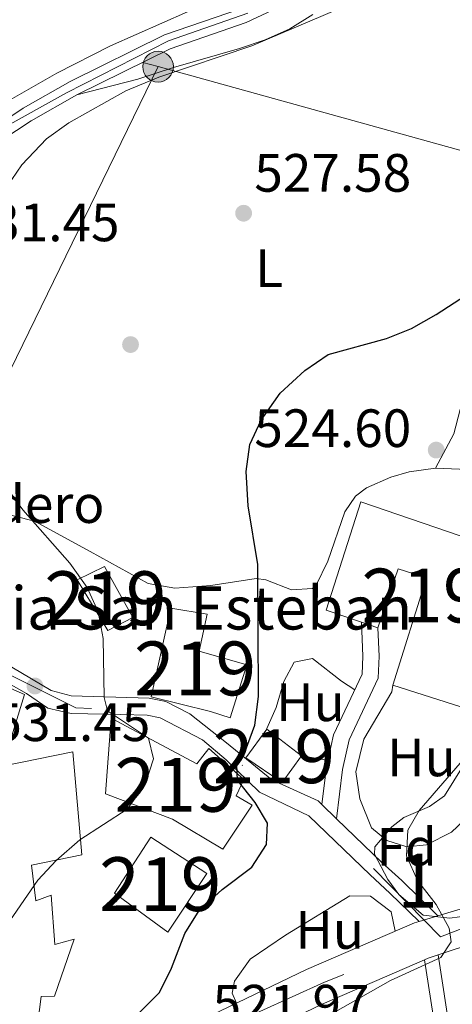
# Model space of a CAD drawing. Extents: x 607230 to 614109, y 747983 to 752720.
# Drawn here: x 608560 to 608640, y 748375 to 748558 of the extents above; entities that cross this region are included whole.
import ezdxf
from ezdxf.enums import TextEntityAlignment as Align

# ---------------------------------------------------------------- set-up
doc = ezdxf.new("R2010")
doc.units = 0
doc.header["$MEASUREMENT"] = 0
for name, pattern in [('DGN Style 3', [109.270168, 78.05012, -31.220048]), ('DGN Style 4', [124.958242, 62.440096, -31.220048, 0.07805, -31.220048]), ('DGN Style 7', [156.10024, 70.245108, -31.220048, 23.415036, -31.220048])]:
    doc.linetypes.add(name, pattern=pattern)
for name, color, linetype in [('Nivel 15', 7, 'Continuous'), ('Nivel 17', 7, 'Continuous'), ('Nivel 19', 7, 'Continuous'), ('Nivel 21', 7, 'Continuous'), ('Nivel 23', 7, 'Continuous'), ('Nivel 32', 7, 'Continuous'), ('Nivel 35', 7, 'Continuous'), ('Nivel 36', 7, 'Continuous'), ('Nivel 37', 7, 'Continuous'), ('Nivel 4', 7, 'Continuous'), ('Nivel 41', 7, 'Continuous'), ('Nivel 44', 7, 'Continuous'), ('Nivel 48', 7, 'Continuous'), ('Nivel 5', 7, 'Continuous'), ('Nivel 52', 7, 'Continuous'), ('Nivel 54', 7, 'Continuous'), ('Nivel 57', 7, 'Continuous'), ('Nivel 7', 7, 'Continuous')]:
    doc.layers.add(name, color=color, linetype=linetype)
doc.styles.add('Style-arial', font='arial.shx', dxfattribs={"bigfont": 'arialbig.shx'})
doc.styles.add('Style-arialn', font='arialn.shx', dxfattribs={"bigfont": 'arialnbig.shx'})

# ---------------------------------------------------------------- blocks, each defined once
blk = doc.blocks.new('5PELE')
at = {"layer": 'Nivel 32', "linetype": 'Continuous', "lineweight": 0}
h = blk.add_hatch(color=9, dxfattribs=at)
edge = h.paths.add_edge_path()
edge.add_arc((0, 0), 2.85, 0, 360)
at = {"layer": 'Nivel 32', "color": 8, "linetype": 'Continuous', "lineweight": 0}
blk.add_circle((0, 0), 2.85, dxfattribs=at)
blk = doc.blocks.new('5PATER')
at = {"layer": 'Nivel 7', "linetype": 'Continuous', "lineweight": 0}
h = blk.add_hatch(color=53, dxfattribs=at)
edge = h.paths.add_edge_path()
edge.add_ellipse((0, 0), major_axis=(-1.1, -1.11), ratio=0.999422, start_angle=0, end_angle=360)
blk = doc.blocks.new('5PERFI')
at = {"layer": 'Nivel 17', "linetype": 'Continuous', "lineweight": 0}
h = blk.add_hatch(color=7, dxfattribs=at)
edge = h.paths.add_edge_path()
edge.add_arc((0, 0), 1.56, 315, 675)

msp = doc.modelspace()

# ---------------------------------------------------------------- linework, layer by layer
at = {"layer": 'Nivel 15', "color": 1, "linetype": 'Continuous', "lineweight": 13, "elevation": 528.409, "flags": 128}
msp.add_lwpolyline([(608608.41, 748416.5), (608601.69, 748421.12), (608605.57, 748426.41), (608612, 748421.49), (608608.41, 748416.5)], dxfattribs=at)
at = {"layer": 'Nivel 15', "color": 1, "linetype": 'Continuous', "lineweight": 13}
for points in [[(608616.6, 748448.54, 526.44), (608623.01, 748468.68, 526.77), (608650.7, 748459.23, 525.78), (608641.62, 748430.61, 525.119), (608628.98, 748434.63, 525.119), (608635.24, 748454.58, 525.45), (608629.94, 748456.23, 526.77), (608626.19, 748445.25, 526.44), (608623.141, 748446.296, 526.44), (608616.6, 748448.54, 526.44)], [(608576.04, 748444.76, 536.63), (608570.34, 748454.21, 536.96), (608575.43, 748456.66, 534.659), (608580.64, 748447.19, 534.659), (608576.04, 748444.76, 536.63)], [(608584.05, 748432.47, 534), (608587.74, 748448.91, 531.369), (608594.48, 748447.8, 532.03), (608593, 748440.93, 534), (608601.83, 748438.41, 531.039), (608598.78, 748428.57, 531.039), (608595.11, 748429.69, 534.659), (608584.05, 748432.47, 534)], [(608513.36, 748401.3, 539.26), (608513.279, 748406.045, 538.95), (608513.236, 748408.632, 538.781), (608513.19, 748411.41, 538.599), (608517.68, 748412.28, 542.869), (608517.45, 748423.68, 543.859), (608538.5, 748425.47, 542.869), (608535.25, 748426.88, 542.869), (608541.25, 748441.35, 542.869), (608560.53, 748432.85, 542.869), (608556.44, 748419.59, 539.909), (608569.51, 748422.22, 539.26), (608571.21, 748403.06, 537.28), (608561.87, 748401.15, 537.609), (608562.65, 748394.53, 537.28), (608565.51, 748395.62, 536.63), (608566.15, 748386.4, 536.299), (608569.78, 748387.39, 536.299), (608566.12, 748376.81, 533.669), (608563.66, 748376.76, 531.369), (608562.72, 748369.51, 531.7)], [(608575.6, 748414.44, 536.299), (608576.67, 748428.51, 536.299), (608592.57, 748420, 534.659), (608594.81, 748422.87, 533.669), (608601.32, 748417.09, 534), (608599.88, 748414.06, 534.33), (608602.86, 748412.31, 534.33), (608597.42, 748404.14, 534.979), (608588.01, 748409.7, 536.63), (608575.6, 748414.44, 536.299)], [(608587.16, 748388.72, 535.64), (608577.26, 748395.96, 536.299), (608584.03, 748406.34, 536.63), (608594.39, 748399.64, 536.63), (608587.16, 748388.72, 535.64)]]:
    msp.add_polyline3d(points, dxfattribs=at)
at = {"layer": 'Nivel 21', "color": 7, "linetype": 'Continuous', "lineweight": 13, "extrusion": (-0.380793, 0.367048, 0.848689), "elevation": 43388.803, "flags": 128}
msp.add_lwpolyline([(-961218.36, -68638.83), (-961218.36, -68634.387)], dxfattribs=at)
at = {"layer": 'Nivel 21', "color": 7, "linetype": 'Continuous', "lineweight": 13, "extrusion": (-0.004717, -0.001403, 0.999988), "elevation": -3399.689, "flags": 128}
msp.add_lwpolyline([(608629.521, 748386.68), (608633.027, 748387.723)], dxfattribs=at)
at = {"layer": 'Nivel 21', "color": 7, "linetype": 'Continuous', "lineweight": 13}
for points in [[(608660.22, 748670.83, 545.219), (608659.142, 748656.6, 543.504), (608658.71, 748642.37, 542.59), (608659.89, 748633.56, 540.289), (608659.985, 748628.544, 539.721), (608658.946, 748623.607, 539.164), (608655.278, 748617.954, 538.353), (608637.44, 748594.93, 534.369), (608631.017, 748587.334, 533.951), (608616.696, 748571.872, 533.625), (608609.287, 748565.151, 533.469), (608605.24, 748562.44, 533.38), (608600.699, 748560.296, 533.178), (608586.534, 748555.421, 532.402), (608569, 748546.75, 532.729), (608560.32, 748541.823, 532.771), (608551.987, 748536.332, 532.763), (608547.26, 748532.78, 532.729), (608543.776, 748529.201, 532.519), (608539.02, 748521.494, 532.471), (608536.958, 748516.954, 532.604), (608535.09, 748506.41, 532.729), (608527.852, 748475.54, 534.369)], [(608632.125, 748584.47, 533.951), (608618.638, 748569.909, 533.625), (608610.99, 748562.972, 533.469), (608606.603, 748560.033, 533.38), (608601.739, 748557.737, 533.178), (608587.598, 748552.87, 532.402), (608570.293, 748544.312, 532.729), (608561.761, 748539.469, 532.771), (608553.575, 748534.075, 532.763), (608549.087, 748530.703, 532.729), (608545.964, 748527.494, 532.519), (608541.459, 748520.194, 532.471), (608538.564, 748512.813, 532.729), (608535.011, 748493.22, 533.463), (608530.135, 748473.267, 534.369)], [(608543.69, 748453.05, 535.77), (608547.395, 748446.449, 534.789), (608550.847, 748442.312, 534.111), (608565.495, 748433.649, 532.316), (608569.195, 748432.649, 531.83), (608583.7, 748432.215, 529.385), (608586.82, 748431.55, 528.869), (608591.26, 748429.289, 527.941), (608598.07, 748423.9, 526.239), (608606.495, 748417.049, 524.929), (608615.088, 748413.109, 523.342), (608615.806, 748412.415, 520.992)], [(608537.395, 748451.149, 535.77), (608545.037, 748443.751, 534.789), (608548.719, 748439.916, 534.111), (608560.895, 748433.049, 532.68), (608564.895, 748430.349, 532.316), (608569.195, 748429.349, 531.83), (608578.454, 748429.156, 530.252), (608583.322, 748429.029, 529.385), (608585.744, 748428.513, 528.869), (608593.595, 748424.449, 527.941), (608597.995, 748420.749, 526.239), (608604.195, 748414.749, 524.929), (608613.341, 748410.356, 523.342), (608624.761, 748399.345, 520.992), (608628.436, 748395.984, 520.608), (608633.833, 748390.714, 520.979)], [(608433.663, 748410.685, 530.087), (608435.5, 748407.43, 529.989), (608438.677, 748403.32, 529.773), (608445.351, 748395.878, 529.166), (608455.88, 748385.79, 528.349), (608474.32, 748368.913, 528.25), (608476.513, 748366.967, 528.152), (608478.926, 748364.826, 528.044), (608484.902, 748359.524, 527.777), (608496.49, 748349.96, 527.03), (608500.567, 748347.12, 526.717), (608507.78, 748343.53, 526.369), (608512.608, 748341.947, 526.369), (608517.506, 748341.003, 526.369), (608526.151, 748340.247, 526.369), (608531.191, 748340.279, 526.369), (608538.11, 748341.45, 526.369), (608552.379, 748346.226, 525.72), (608570.802, 748353.734, 524.052), (608615.85, 748375.354, 521.676), (608634.84, 748383.591, 521.094), (608635.517, 748383.885, 521.073), (608637.376, 748384.497, 521.078), (608652.17, 748389.37, 521.119)], [(608618.521, 748409.798, 523.342), (608626.948, 748401.674, 520.992), (608630.63, 748398.306, 520.608), (608637.339, 748391.757, 520.979)], [(608637.339, 748391.757, 521.095), (608642.09, 748393.17, 521.119), (608652.69, 748395.71, 521.146), (608657.66, 748396.309, 521.154), (608667.697, 748395.975, 521.169), (608678.999, 748394.434, 521.178), (608691.13, 748391.49, 521.189), (608712.7, 748384.03, 522.206), (608774.347, 748363.474, 523.722), (608807.758, 748352.52, 524.128), (608860.172, 748335.842, 524.049), (608936.902, 748309.951, 525.719)], [(608567.948, 748360.17, 524.052), (608612.926, 748381.756, 521.676), (608633.01, 748390.469, 521.073), (608633.833, 748390.714, 521.077)]]:
    msp.add_polyline3d(points, dxfattribs=at)
at = {"layer": 'Nivel 21', "color": 7, "linetype": 'DGN Style 3', "lineweight": 0}
for points in [[(608615.806, 748412.415, 521.82), (608616.629, 748419.429, 522.129), (608617.978, 748425.406, 522.434), (608623.261, 748436.665, 522.469), (608623.416, 748439.984, 522.14), (608623.141, 748446.296, 522.799)], [(608572.074, 748003.542, 496.945), (608582.984, 748014.42, 496.95), (608591.016, 748025.177, 497.279), (608607.98, 748043.388, 498.92), (608622.137, 748058.4, 499.493), (608627.415, 748066.417, 500.044), (608629.233, 748070.704, 500.314), (608630.368, 748075.307, 500.559), (608634.544, 748105.719, 501.8), (608639.625, 748144.804, 504.179), (608646.016, 748180.324, 506.809), (608647.361, 748195.089, 507.669), (608647.85, 748209.918, 508.471), (608647.529, 748232.088, 509.611), (608646.373, 748266.988, 511.261), (608644.935, 748300.093, 512.956), (608643.65, 748324.951, 514.663), (608642.411, 748339.75, 515.883), (608641.132, 748349.695, 516.821), (608637.094, 748369.137, 518.973), (608634.84, 748383.591, 520.28)]]:
    msp.add_polyline3d(points, dxfattribs=at)
at = {"layer": 'Nivel 21', "color": 7, "linetype": 'Continuous', "lineweight": 0}
for points in [[(608618.521, 748409.798, 521.82), (608619.591, 748418.923, 522.129), (608620.833, 748424.428, 522.434), (608626.23, 748435.93, 522.469), (608626.42, 748439.98, 522.14), (608626.19, 748445.25, 522.799)], [(608690.404, 748005.418, 505.72), (608685.76, 748018.67, 505.38), (608681.188, 748036.567, 504.416), (608679.35, 748041.233, 504.09), (608676.571, 748045.438, 503.755), (608672.728, 748049.112, 503.379), (608668.784, 748052.108, 503.009), (608653.436, 748062.791, 501.957), (608640.727, 748071.054, 501.464), (608633.389, 748077.866, 500.559), (608637.166, 748105.369, 501.8), (608642.24, 748144.4, 504.179), (608648.64, 748179.97, 506.809), (608650.002, 748194.926, 507.669), (608650.496, 748209.894, 508.471), (608650.173, 748232.151, 509.611), (608649.016, 748267.09, 511.261), (608647.577, 748300.219, 512.956), (608646.289, 748325.13, 514.663), (608645.042, 748340.03, 515.883), (608643.742, 748350.134, 516.821), (608639.697, 748369.61, 518.973), (608637.376, 748384.497, 520.28)]]:
    msp.add_polyline3d(points, dxfattribs=at)
at = {"layer": 'Nivel 23', "color": 7, "linetype": 'DGN Style 4', "lineweight": 0, "elevation": 503.881, "flags": 128}
for points in [[(608449.018, 748504.976), (608449.852, 748503.595), (608451.145, 748488.541), (608434.668, 748433.441), (608435.535, 748415.219), (608450.21, 748397.232), (608500.508, 748350.809), (608522.188, 748343), (608548.205, 748348.64), (608616.28, 748379.444), (608637.854, 748387.869)], [(608527.532, 748470.373), (608534.447, 748461.834), (608547.81, 748443.758), (608556.224, 748437.32), (608570.082, 748430.387), (608586.167, 748429.892), (608595.691, 748424.261), (608604.6, 748416.585), (608616.478, 748409.652), (608637.854, 748387.869)]]:
    msp.add_lwpolyline(points, dxfattribs=at)
at = {"layer": 'Nivel 23', "color": 7, "linetype": 'DGN Style 4', "lineweight": 0}
for points in [[(608527.532, 748470.373, 503.881), (608530.782, 748480.333, 503.881), (608538.196, 748516.283, 503.881), (608540.875, 748522.178, 503.881), (608546.056, 748529.324, 503.881), (608556.201, 748537.887, 503.881), (608568.348, 748544.679, 503.881), (608587.284, 748554.331, 503.881), (608602.056, 748559.454, 503.881)], [(608637.854, 748387.869, 503.881), (608647.294, 748391.555, 503.881), (608673.31, 748393.291, 503.881), (608722.307, 748378.54, 503.881), (608899.411, 748320.904, 503.881), (609053.192, 748268.463, 503.881), (609100.215, 748252.45, 503.881), (609121.028, 748241.17, 503.881), (609140.974, 748229.456, 503.881), (609173.928, 748207.329, 503.881), (609260.568, 748145.488, 503.881), (609333.847, 748094.293, 503.881), (609415.986, 748035.92, 503.881), (609440.742, 748017.31, 534.769)]]:
    msp.add_polyline3d(points, dxfattribs=at)
at = {"layer": 'Nivel 32', "color": 6, "linetype": 'DGN Style 7', "lineweight": 0}
for points in [[(607439.55, 748446.31, 494.709), (607628.382, 748471.061, 485.359), (607789, 748490.7, 505.079), (607916.76, 748506.09, 512.64), (608183.4, 748538.82, 519.21), (608298.7, 748553.79, 524.469), (608484.38, 748576.12, 538.599), (608585.35, 748549.53, 531.979), (608534.4, 748444.95, 542.869)], [(608585.35, 748549.53, 531.979), (608704.57, 748516.45, 529.09), (608912.375, 748457.018, 557), (609187.48, 748222.4, 536.789), (609275.8, 748194.03, 539.679)]]:
    msp.add_polyline3d(points, dxfattribs=at)
at = {"layer": 'Nivel 35', "color": 92, "linetype": 'DGN Style 3', "lineweight": 0}
msp.add_polyline3d([(608650.96, 748430.98, 519.52), (608654.898, 748428.857, 520.169), (608657.18, 748425.96, 520.5), (608657.419, 748420.941, 520.476), (608653.54, 748409.55, 520.83), (608650.37, 748401.56, 520.83), (608648.368, 748397.102, 520.618), (608645.92, 748393.81, 520.5), (608641.343, 748391.572, 520.5), (608639.55, 748391.31, 520.5), (608634.596, 748391.866, 520.5), (608630.056, 748395.707, 520.5), (608628.06, 748398.49, 520.5), (608625.536, 748403.215, 520.5), (608625.65, 748404.6, 520.5), (608628.792, 748408.321, 520.5), (608631.01, 748410.01, 520.5), (608635.779, 748412.058, 520.294), (608638.58, 748414.08, 520.169), (608647.02, 748427.67, 520.5), (608650.96, 748430.98, 519.52)], dxfattribs=at)
at = {"layer": 'Nivel 36', "color": 92, "linetype": 'Continuous', "lineweight": 0, "extrusion": (-0.162054, -0.984983, 0.059559), "elevation": -835779.217, "flags": 128}
msp.add_lwpolyline([(479038.039, 50390.712), (479039.59, 50389.719), (479043.012, 50389.39)], dxfattribs=at)
at = {"layer": 'Nivel 36', "color": 92, "linetype": 'Continuous', "lineweight": 0}
for points in [[(608432.137, 748560.844, 534.555), (608440.545, 748555.447, 533.98), (608456.051, 748545.426, 534.299), (608464.068, 748539.438, 534.299), (608488.57, 748519.72, 534.299), (608495.6, 748514.23, 533.979), (608499.39, 748512.15, 533.65), (608504.344, 748512.294, 533.65), (608511.93, 748514.94, 533.65), (608514.58, 748521.01, 533.65), (608516.289, 748530.759, 534.119), (608517.69, 748533.64, 534.299), (608521.988, 748536.536, 534.584), (608528.027, 748535.601, 534.425), (608539.76, 748532.57, 533.65), (608544.443, 748534.098, 533.65), (608557.85, 748543.39, 533.65), (608566.553, 748548.316, 533.8), (608576.52, 748553.39, 533.979), (608600.357, 748563.989, 533.979)], [(608570.293, 748544.312, 531.349), (608581.579, 748547.179, 531.349), (608588.21, 748549.35, 531.349), (608600.51, 748552.89, 530.359), (608605.226, 748554.485, 530.082), (608609.84, 748556.54, 530.03), (608614.08, 748559.205, 530.263)], [(608681.468, 748503.758, 525.099), (608671.18, 748510.61, 525.76), (608661.17, 748515.72, 526.09), (608656.97, 748517.23, 526.09), (608655.02, 748517.62, 526.09), (608652.91, 748517.58, 525.76), (608650.58, 748515.38, 525.429), (608648.383, 748508.101, 525.013), (608641.483, 748485.844, 525.449), (608640.29, 748481.32, 525.099), (608636.92, 748474.95, 524.45)], [(608653.313, 748474.267, 524.45), (608636.92, 748474.95, 523.789), (608632, 748474.223, 523.778), (608628.63, 748473.24, 523.789), (608624.063, 748471.263, 523.531), (608622.04, 748469.74, 523.46), (608620.08, 748466.83, 523.46), (608616.92, 748457.64, 523.46), (608614.717, 748453.194, 523.46), (608614.03, 748452.55, 523.46), (608610.13, 748452.35, 524.119), (608605.4, 748454.208, 524.565), (608603.6, 748454.46, 524.77), (608595.18, 748453.15, 526.75), (608588.48, 748452.64, 527.07), (608583.537, 748453.489, 527.555), (608572.77, 748459.44, 528.39), (608562.42, 748465.09, 530.359), (608555.27, 748466.89, 531.349)], [(608621.897, 748433.758, 522.469), (608619.44, 748435.33, 522.799), (608614.03, 748439.57, 522.799), (608610.65, 748438.91, 523.789), (608608.71, 748435.28, 523.789), (608607.267, 748430.489, 523.496), (608605.294, 748426.034, 523.46)], [(608644.231, 748438.839, 521.489), (608646.08, 748438.26, 521.489), (608649.1, 748435.48, 521.159), (608650.23, 748430.44, 521.213), (608650.13, 748428.84, 521.159), (608648.93, 748424.34, 520.261), (608645.13, 748414.54, 519.532), (608642.15, 748409.471, 519.52), (608639.86, 748407.3, 519.52), (608635.21, 748404.92, 519.52), (608631.55, 748404.55, 520.169), (608627.88, 748405.78, 520.83), (608625.02, 748408.11, 521.489), (608622.86, 748413.51, 521.159), (608622.086, 748418.488, 521.458), (608623.558, 748424.602, 521.489), (608628.78, 748433.35, 521.489), (608628.98, 748434.63, 521.489)], [(608599.923, 748375.516, 521.489), (608599.13, 748377.38, 521.159), (608599.55, 748379.6, 521.159), (608602.461, 748383.702, 520.874), (608609.04, 748388.17, 520.83), (608621, 748395.49, 520.169), (608624.8, 748395.41, 519.84), (608628.68, 748392.5, 519.19), (608629.384, 748388.896, 519.19)]]:
    msp.add_polyline3d(points, dxfattribs=at)
at = {"layer": 'Nivel 4', "color": 30, "linetype": 'Continuous', "lineweight": 30, "elevation": 525, "flags": 128}
msp.add_lwpolyline([(608577.582, 748369.507), (608585.63, 748377.54), (608587.862, 748382.014), (608590.36, 748388.47), (608592.976, 748392.734), (608597.263, 748396.649), (608602.76, 748400.8), (608605.472, 748405.011), (608605.7, 748409), (608603.42, 748412.83), (608600.09, 748416.95), (608599.96, 748419.78), (608601.62, 748422.47), (608603.362, 748427.157), (608604.043, 748432.491), (608603.905, 748457.059), (608602.08, 748467.93), (608601.73, 748474.29), (608602.39, 748479.32), (608604.524, 748483.836), (608608.014, 748488.84), (608612.637, 748493.096), (608616.953, 748496.055), (608627.79, 748499.04), (608632.435, 748500.89), (608637.031, 748503.457), (608651.43, 748512.82)], dxfattribs=at)
at = {"layer": 'Nivel 5', "color": 30, "linetype": 'Continuous', "lineweight": 0, "flags": 128}
for points, elevation in [([(608557.26, 748527.18), (608560.061, 748531.315), (608564.627, 748536.114), (608568.767, 748539.107), (608579.39, 748545.066), (608585.53, 748547.6), (608602.749, 748553.419), (608624.355, 748562.644)], 530), ([(608556.591, 748389.036), (608563, 748398.38), (608566.399, 748402.043), (608570.803, 748405.856), (608579.63, 748411.58), (608582.99, 748416.16), (608584.485, 748420.944), (608583.55, 748424.75), (608575.94, 748429.82), (608575.36, 748432.33), (608575.17, 748443.27), (608574.25, 748448.22), (608572.164, 748452.764), (608568.971, 748457.255), (608560.23, 748467.17), (608557.335, 748471.24)], 530), ([(608516.48, 748275.78), (608528.29, 748280.48), (608534.25, 748283.89), (608538.75, 748287.47), (608546, 748295.99), (608556.61, 748312.4), (608569.658, 748330.168), (608577.72, 748340.14), (608584.97, 748347.88), (608588.98, 748352.81), (608596.47, 748360.46), (608600.366, 748363.594), (608605.283, 748366.519), (608628.56, 748379.75), (608637.91, 748384.03), (608639.82, 748386.95), (608639.44, 748389.45), (608637.02, 748393.85), (608633.54, 748398.29), (608631.507, 748402.875), (608631.76, 748407.67), (608633.87, 748411.3), (608645.06, 748424.3)], 520)]:
    msp.add_lwpolyline(points, dxfattribs=dict(at, elevation=elevation))
at = {"layer": 'Nivel 52', "color": 1, "linetype": 'Continuous', "lineweight": 13}
for points in [[(608616.6, 748448.54, 526.44), (608623.141, 748446.296, 526.44), (608626.19, 748445.25, 526.44), (608629.94, 748456.23, 526.77), (608635.24, 748454.58, 525.45), (608628.98, 748434.63, 525.119), (608641.62, 748430.61, 525.119), (608650.7, 748459.23, 525.78), (608623.01, 748468.68, 526.77)], [(608584.05, 748432.47, 534), (608595.11, 748429.69, 534.659), (608598.78, 748428.57, 531.039), (608601.83, 748438.41, 531.039), (608593, 748440.93, 534), (608594.48, 748447.8, 532.03), (608587.74, 748448.91, 531.369)], [(608575.6, 748414.44, 536.299), (608588.01, 748409.7, 536.63), (608597.42, 748404.14, 534.979), (608602.86, 748412.31, 534.33), (608599.88, 748414.06, 534.33), (608601.32, 748417.09, 534), (608594.81, 748422.87, 533.669), (608592.57, 748420, 534.659), (608576.67, 748428.51, 536.299)]]:
    msp.add_polyline3d(points, close=True, dxfattribs=at)
msp.add_polyline3d([(608562.72, 748369.51, 531.7), (608563.66, 748376.76, 531.369), (608566.12, 748376.81, 533.669), (608569.78, 748387.39, 536.299), (608566.15, 748386.4, 536.299), (608565.51, 748395.62, 536.63), (608562.65, 748394.53, 537.28), (608561.87, 748401.15, 537.609), (608571.21, 748403.06, 537.28), (608569.51, 748422.22, 539.26), (608556.44, 748419.59, 539.909), (608560.53, 748432.85, 542.869), (608541.25, 748441.35, 542.869)], dxfattribs=at)
for points in [[(608576.04, 748444.76, 536.63), (608580.64, 748447.19, 534.659), (608575.43, 748456.66, 534.659), (608570.34, 748454.21, 536.96)], [(608608.41, 748416.5, 528.409), (608612, 748421.49, 528.409), (608605.57, 748426.41, 528.409), (608601.69, 748421.12, 528.409)], [(608587.16, 748388.72, 535.64), (608594.39, 748399.64, 536.63), (608584.03, 748406.34, 536.63), (608577.26, 748395.96, 536.299)]]:
    msp.add_3dface(points, dxfattribs=at)
at = {"layer": 'Nivel 54', "color": 33, "linetype": 'Continuous', "lineweight": 0}
for points in [[(608600.699, 748560.296, 533.178), (608586.534, 748555.421, 532.402), (608569, 748546.75, 532.729), (608560.32, 748541.823, 532.771), (608551.987, 748536.332, 532.763)], [(608553.575, 748534.075, 532.763), (608561.761, 748539.469, 532.771), (608570.293, 748544.312, 532.729), (608587.598, 748552.87, 532.402), (608601.739, 748557.737, 533.178), (608606.603, 748560.033, 533.38)], [(608548.719, 748439.916, 534.111), (608560.895, 748433.049, 532.68), (608564.895, 748430.349, 532.316), (608569.195, 748429.349, 531.83), (608578.454, 748429.156, 530.252), (608583.322, 748429.029, 529.385), (608585.744, 748428.513, 528.869), (608593.595, 748424.449, 527.941), (608597.995, 748420.749, 526.239), (608604.195, 748414.749, 524.929), (608613.341, 748410.356, 523.342), (608624.761, 748399.345, 520.992), (608628.436, 748395.984, 520.608), (608633.833, 748390.714, 520.979), (608633.833, 748390.714, 521.077), (608637.339, 748391.757, 521.095), (608637.339, 748391.757, 520.979), (608630.63, 748398.306, 520.608), (608626.948, 748401.674, 520.992), (608618.521, 748409.798, 523.342), (608615.806, 748412.415, 520.992), (608615.088, 748413.109, 523.342), (608606.495, 748417.049, 524.929), (608598.07, 748423.9, 526.239), (608591.26, 748429.289, 527.941), (608586.82, 748431.55, 528.869), (608583.7, 748432.215, 529.385), (608569.195, 748432.649, 531.83), (608565.495, 748433.649, 532.316), (608550.847, 748442.312, 534.111)]]:
    msp.add_polyline3d(points, dxfattribs=at)
at = {"layer": 'Nivel 54', "color": 9, "linetype": 'Continuous', "lineweight": 0}
for points in [[(608433.663, 748410.685, 530.087), (608435.5, 748407.43, 529.989), (608438.677, 748403.32, 529.773), (608445.351, 748395.878, 529.166), (608455.88, 748385.79, 528.349), (608474.32, 748368.913, 528.25), (608476.513, 748366.967, 528.152), (608478.926, 748364.826, 528.044), (608484.902, 748359.524, 527.777), (608496.49, 748349.96, 527.03), (608500.567, 748347.12, 526.717), (608507.78, 748343.53, 526.369), (608512.608, 748341.947, 526.369), (608517.506, 748341.003, 526.369), (608526.151, 748340.247, 526.369), (608531.191, 748340.279, 526.369), (608538.11, 748341.45, 526.369), (608552.379, 748346.226, 525.72), (608570.802, 748353.734, 524.052), (608615.85, 748375.354, 521.676), (608634.84, 748383.591, 521.094), (608635.517, 748383.885, 521.073), (608637.376, 748384.497, 521.078), (608652.17, 748389.37, 521.119)], [(608642.09, 748393.17, 521.119), (608637.339, 748391.757, 521.095), (608633.833, 748390.714, 521.077), (608633.01, 748390.469, 521.073), (608612.926, 748381.756, 521.676), (608567.948, 748360.17, 524.052)]]:
    msp.add_polyline3d(points, dxfattribs=at)
at = {"layer": 'Nivel 57', "color": 92, "linetype": 'DGN Style 3', "lineweight": 0}
msp.add_polyline3d([(608650.96, 748430.98, 519.52), (608647.02, 748427.67, 520.5), (608638.58, 748414.08, 520.169), (608635.779, 748412.058, 520.294), (608631.01, 748410.01, 520.5), (608628.792, 748408.321, 520.5), (608625.65, 748404.6, 520.5), (608625.536, 748403.215, 520.5), (608628.06, 748398.49, 520.5), (608630.056, 748395.707, 520.5), (608634.596, 748391.866, 520.5), (608639.55, 748391.31, 520.5), (608641.343, 748391.572, 520.5), (608645.92, 748393.81, 520.5), (608648.368, 748397.102, 520.618), (608650.37, 748401.56, 520.83), (608653.54, 748409.55, 520.83), (608657.419, 748420.941, 520.476), (608657.18, 748425.96, 520.5), (608654.898, 748428.857, 520.169)], close=True, dxfattribs=at)

# ---------------------------------------------------------------- block references
at = {"layer": 'Nivel 17', "color": 7, "linetype": 'Continuous', "lineweight": 0}
msp.add_blockref('5PERFI', (608580.24, 748497.9, 528.21), dxfattribs=at)
at = {"layer": 'Nivel 32', "color": 8, "linetype": 'Continuous', "lineweight": 0}
msp.add_blockref('5PELE', (608585.35, 748549.53, 531.979), dxfattribs=at)
at = {"layer": 'Nivel 7', "color": 53, "linetype": 'Continuous', "lineweight": 0}
for p in [(608601.25, 748522.3, 527.58), (608637.03, 748478.29, 524.599), (608562.48, 748434.46, 531.45)]:
    msp.add_blockref('5PATER', p, dxfattribs=at)

# ---------------------------------------------------------------- texts
at = {"layer": 'Nivel 19', "color": 7, "linetype": 'Continuous', "lineweight": 0, "style": 'Style-arial'}
msp.add_text('Lavadero', height=7, dxfattribs=at).set_placement((608554.591, 748468.255, 536.299), align=Align.MIDDLE_CENTER)
at = {"layer": 'Nivel 37', "color": 92, "linetype": 'Continuous', "lineweight": 0}
for s, style, p in [('L', 'Style-arialn', (608606, 748512.07, 526.419)), ('Hu', 'Style-arialn', (608613.665, 748431.43, 522.14)), ('Hu', 'Style-arialn', (608634.285, 748421.19, 520.5)), ('Fd', 'Style-arial', (608631.551, 748404.55, 520.169)), ('Hu', 'Style-arialn', (608617.245, 748389.13, 518.859))]:
    msp.add_text(s, height=7, dxfattribs=dict(at, style=style)).set_placement(p, align=Align.MIDDLE_CENTER)
at = {"layer": 'Nivel 41', "color": 7, "linetype": 'Continuous', "lineweight": 0, "style": 'Style-arial'}
for s, p in [('527.58', (608603.236, 748526.3, 527.58)), ('531.45', (608549.047, 748517.1, 531.45)), ('524.60', (608603.24, 748478.857, 524.599)), ('531.45', (608554.766, 748424.226, 531.45)), ('521.97', (608595.482, 748371.93, 521.969))]:
    msp.add_text(s, height=7, dxfattribs=at).set_placement(p)
at = {"layer": 'Nivel 44', "color": 53, "linetype": 'Continuous', "lineweight": 0, "style": 'Style-arial'}
msp.add_text('Iglesia San Esteban', height=8, dxfattribs=at).set_placement((608534.4, 748444.95, 542.869))
at = {"layer": 'Nivel 48', "color": 1, "linetype": 'Continuous', "lineweight": 0, "style": 'Style-arialn'}
for p in [(608575.57, 748450.764), (608634.47, 748451.26), (608592.239, 748437.721), (608606.881, 748421.403), (608588.61, 748416.098), (608585.762, 748397.639)]:
    msp.add_text('219', height=10, dxfattribs=at).set_placement(p, align=Align.MIDDLE_CENTER)
at = {"layer": 'Nivel 48', "color": 92, "linetype": 'Continuous', "lineweight": 0, "style": 'Style-arialn'}
msp.add_text('1', height=10, dxfattribs=at).set_placement((608633.54, 748398.29, 520), align=Align.MIDDLE_CENTER)

doc.saveas('drawing.dxf')
